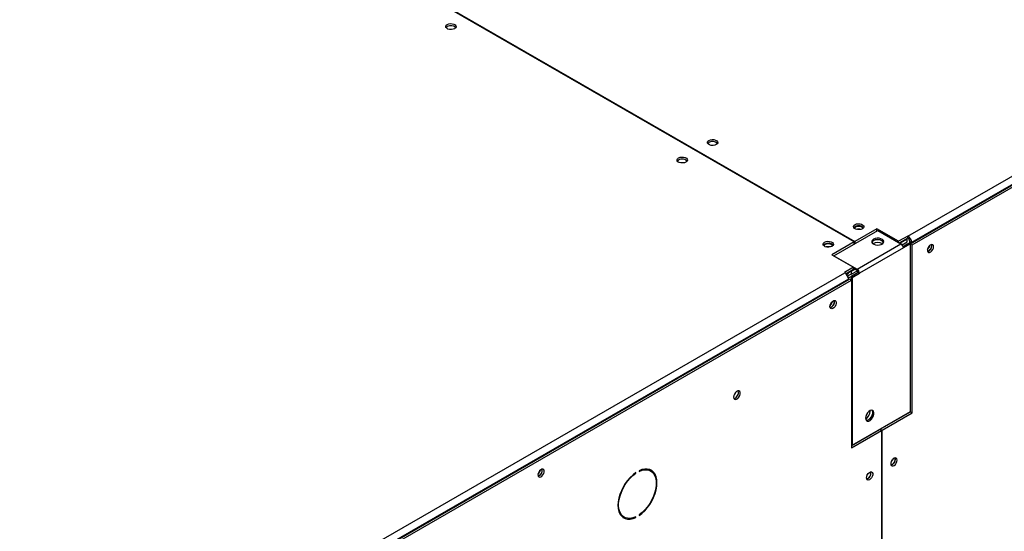
# Model space of a CAD drawing. Units: millimetres. Extents: x 5 to 414, y 3 to 291.
# Drawn here: x 174 to 193, y 48 to 58 of the extents above; entities that cross this region are included whole.
import ezdxf

# ---------------------------------------------------------------- set-up
doc = ezdxf.new("R2010")
doc.units = ezdxf.units.MM

msp = doc.modelspace()

# ---------------------------------------------------------------- linework, layer by layer
at = {"color": 7, "linetype": 'Continuous', "lineweight": 25}
for p, q in [((191.438, 53.516), (209.068, 63.693)), ((191.489, 53.369), (209.162, 63.571)), ((209.139, 63.571), (191.508, 53.393)), ((191.52, 53.345), (209.198, 63.551)), ((190.395, 53.403), (175.475, 62.016)), ((175.486, 62.023), (190.406, 53.41)), ((190.005, 53.137), (190.853, 53.627)), ((190.837, 53.658), (190.406, 53.41)), ((191.256, 53.416), (190.837, 53.658)), ((190.837, 53.618), (190.837, 53.658)), ((190.853, 53.627), (191.301, 53.369)), ((190.395, 53.403), (189.964, 53.155)), ((190.395, 53.362), (190.395, 53.403)), ((190.406, 53.41), (190.406, 53.369)), ((191.433, 53.518), (191.256, 53.416)), ((191.256, 53.394), (191.256, 53.416)), ((191.433, 53.477), (191.273, 53.385)), ((191.421, 53.457), (191.284, 53.378)), ((191.325, 53.347), (191.421, 53.403)), ((191.409, 53.464), (191.421, 53.457)), ((191.421, 53.403), (191.421, 53.457)), ((191.438, 53.516), (191.433, 53.518)), ((191.433, 53.477), (191.433, 53.518)), ((191.438, 53.475), (191.433, 53.477)), ((191.438, 53.475), (191.438, 53.516)), ((191.473, 53.413), (191.508, 53.393)), ((191.473, 53.378), (191.473, 53.413)), ((191.508, 53.379), (191.508, 53.393)), ((190.395, 53.376), (190.406, 53.369)), ((190.452, 52.879), (191.301, 53.369)), ((191.348, 53.287), (190.5, 52.797)), ((191.342, 53.318), (191.438, 53.374)), ((191.466, 53.382), (191.344, 53.312)), ((191.489, 53.369), (191.348, 53.287)), ((191.438, 53.374), (191.445, 53.37)), ((191.466, 53.382), (191.489, 53.369)), ((191.489, 50.116), (191.489, 53.369)), ((191.489, 53.363), (191.52, 53.345)), ((191.52, 50.093), (191.52, 53.345)), ((191.9, 53.333), (191.896, 53.356)), ((189.964, 53.155), (190.384, 52.913)), ((190.005, 53.137), (190, 53.135)), ((190.005, 53.137), (190.005, 53.132)), ((190.005, 53.137), (190.452, 52.879)), ((190.384, 52.913), (190.207, 52.811)), ((190.384, 52.872), (190.238, 52.787)), ((190.412, 52.875), (190.337, 52.831)), ((190.337, 52.777), (190.459, 52.847)), ((190.337, 52.831), (190.337, 52.777)), ((190.353, 52.748), (190.475, 52.818)), ((190.384, 52.872), (190.384, 52.913)), ((190.452, 52.851), (190.384, 52.891)), ((172.581, 42.63), (190.212, 52.808)), ((172.629, 42.48), (190.306, 52.685)), ((190.283, 52.685), (172.652, 42.508)), ((172.664, 42.46), (190.342, 52.665)), ((190.207, 52.811), (190.212, 52.808)), ((190.283, 52.685), (190.283, 52.672)), ((190.306, 52.685), (190.342, 52.665)), ((190.311, 52.683), (190.335, 52.687)), ((190.476, 52.811), (190.335, 52.729)), ((190.335, 52.729), (190.335, 52.669)), ((190.335, 52.729), (190.358, 52.715)), ((190.342, 52.665), (190.342, 49.413)), ((190.36, 52.744), (190.353, 52.748)), ((190.358, 52.715), (190.5, 52.797)), ((190.358, 52.715), (190.358, 49.463)), ((190.476, 52.811), (190.5, 52.797)), ((190.358, 49.463), (191.489, 50.116)), ((190.705, 50.123), (190.704, 50.136)), ((190.901, 49.776), (191.485, 50.113)), ((190.937, 49.756), (191.52, 50.093)), ((191.485, 50.113), (191.52, 50.093)), ((191.485, 50.113), (191.485, 50.113)), ((190.342, 49.453), (190.89, 49.77)), ((190.925, 49.749), (190.89, 49.77)), ((190.901, 49.776), (190.937, 49.756)), ((190.901, 49.763), (190.901, 49.776)), ((190.342, 49.413), (190.925, 49.749)), ((190.925, 49.749), (190.925, 42.686)), ((190.937, 42.693), (190.937, 49.756)), ((190.342, 49.472), (190.358, 49.463)), ((191.193, 49.196), (191.188, 49.219)), ((186.157, 48.926), (186.168, 48.92)), ((186.168, 48.92), (186.168, 48.933)), ((186.231, 48.97), (186.231, 48.956)), ((186.458, 48.965), (186.422, 48.986)), ((185.906, 48.09), (185.941, 48.07)), ((186.155, 48.073), (186.168, 48.065)), ((186.168, 48.065), (186.168, 48.079)), ((186.231, 48.115), (186.231, 48.102))]:
    msp.add_line(p, q, dxfattribs=at)
at = {"color": 8, "linetype": 'Continuous', "lineweight": 25}
for p, q in [((190.325, 52.838), (190.337, 52.831)), ((190.401, 49.487), (190.401, 49.487))]:
    msp.add_line(p, q, dxfattribs=at)
at = {"color": 7, "linetype": 'Continuous', "lineweight": 25, "flags": 128}
for points in [[(182.516, 57.618), (182.545, 57.629), (182.578, 57.635), (182.613, 57.633), (182.644, 57.624), (182.669, 57.61), (182.684, 57.592), (182.687, 57.572), (182.678, 57.553), (182.658, 57.536), (182.629, 57.525), (182.596, 57.52), (182.561, 57.521), (182.53, 57.53), (182.505, 57.544), (182.49, 57.562), (182.487, 57.582), (182.496, 57.602), (182.516, 57.618)], [(182.493, 57.557), (182.496, 57.561), (182.516, 57.577)], [(187.584, 55.373), (187.612, 55.384), (187.646, 55.39), (187.68, 55.388), (187.712, 55.379), (187.737, 55.365), (187.751, 55.347), (187.754, 55.327), (187.745, 55.308), (187.725, 55.291), (187.697, 55.28), (187.663, 55.275), (187.629, 55.276), (187.597, 55.285), (187.573, 55.299), (187.558, 55.317), (187.555, 55.337), (187.564, 55.356), (187.584, 55.373)], [(187.561, 55.312), (187.564, 55.316), (187.584, 55.332)], [(187.136, 54.951), (187.108, 54.94), (187.074, 54.934), (187.039, 54.936), (187.008, 54.945), (186.983, 54.959), (186.969, 54.977), (186.966, 54.997), (186.975, 55.016), (186.995, 55.033), (187.023, 55.044), (187.057, 55.049), (187.091, 55.048), (187.123, 55.039), (187.147, 55.025), (187.162, 55.007), (187.165, 54.987), (187.156, 54.967), (187.136, 54.951)], [(190.554, 53.658), (190.525, 53.647), (190.492, 53.642), (190.457, 53.643), (190.426, 53.652), (190.401, 53.666), (190.386, 53.684), (190.383, 53.704), (190.392, 53.724), (190.412, 53.74), (190.441, 53.752), (190.474, 53.757), (190.509, 53.755), (190.54, 53.746), (190.565, 53.732), (190.58, 53.714), (190.583, 53.694), (190.574, 53.675), (190.554, 53.658)], [(190.542, 53.692), (190.515, 53.703), (190.483, 53.706), (190.451, 53.703), (190.424, 53.692), (190.406, 53.677), (190.401, 53.666)], [(190.565, 53.666), (190.56, 53.677), (190.542, 53.692)], [(189.823, 53.4), (189.852, 53.411), (189.885, 53.417), (189.92, 53.415), (189.951, 53.406), (189.976, 53.392), (189.99, 53.374), (189.993, 53.354), (189.984, 53.335), (189.964, 53.318), (189.936, 53.307), (189.903, 53.302), (189.868, 53.303), (189.836, 53.312), (189.812, 53.326), (189.797, 53.344), (189.794, 53.364), (189.803, 53.383), (189.823, 53.4)], [(190.771, 53.457), (190.748, 53.439), (190.737, 53.418), (190.739, 53.396), (190.753, 53.375), (190.778, 53.358), (190.811, 53.347), (190.848, 53.342), (190.886, 53.345), (190.921, 53.355), (190.948, 53.37), (190.965, 53.39), (190.97, 53.412), (190.962, 53.434), (190.942, 53.453), (190.913, 53.467), (190.877, 53.475), (190.839, 53.476), (190.802, 53.47), (190.771, 53.457)], [(190.771, 53.43), (190.748, 53.412), (190.739, 53.396)], [(190.967, 53.396), (190.962, 53.407), (190.942, 53.426), (190.913, 53.44), (190.877, 53.448), (190.839, 53.449), (190.802, 53.443), (190.771, 53.43)], [(190.964, 53.388), (190.953, 53.409), (190.931, 53.427)], [(189.8, 53.339), (189.803, 53.343), (189.823, 53.359)], [(189.976, 53.326), (189.971, 53.337), (189.953, 53.352), (189.926, 53.363), (189.894, 53.366), (189.862, 53.363), (189.835, 53.352), (189.817, 53.337), (189.812, 53.326)], [(191.935, 53.313), (191.931, 53.336), (191.919, 53.351), (191.901, 53.356), (191.879, 53.351), (191.857, 53.336), (191.837, 53.312), (191.822, 53.284), (191.813, 53.256), (191.813, 53.23), (191.822, 53.21), (191.837, 53.2), (191.857, 53.2), (191.879, 53.21), (191.901, 53.23), (191.919, 53.256), (191.931, 53.285), (191.935, 53.313)], [(189.927, 52.153), (189.931, 52.181), (189.943, 52.21), (189.961, 52.236), (189.982, 52.256), (190.005, 52.267), (190.025, 52.267), (190.04, 52.256), (190.048, 52.237), (190.048, 52.211), (190.04, 52.182), (190.025, 52.154), (190.005, 52.13), (189.982, 52.115), (189.961, 52.11), (189.943, 52.115), (189.931, 52.13), (189.927, 52.153)], [(188.061, 50.396), (188.066, 50.371), (188.078, 50.355), (188.097, 50.35), (188.12, 50.355), (188.144, 50.372), (188.165, 50.396), (188.181, 50.426), (188.19, 50.456), (188.19, 50.484), (188.181, 50.505), (188.165, 50.516), (188.144, 50.516), (188.12, 50.504), (188.097, 50.484), (188.078, 50.456), (188.066, 50.426), (188.061, 50.396)], [(190.615, 49.99), (190.62, 49.961), (190.632, 49.941), (190.652, 49.931), (190.677, 49.933), (190.704, 49.946), (190.731, 49.969), (190.753, 49.999), (190.77, 50.034), (190.779, 50.068), (190.779, 50.1), (190.77, 50.124), (190.753, 50.139), (190.731, 50.143), (190.704, 50.136), (190.677, 50.118), (190.652, 50.091), (190.632, 50.058), (190.62, 50.023), (190.615, 49.99)], [(190.629, 49.945), (190.629, 49.945), (190.654, 49.947), (190.681, 49.96), (190.707, 49.983), (190.73, 50.013), (190.747, 50.047), (190.755, 50.082), (190.755, 50.113), (190.747, 50.138), (190.743, 50.143)], [(190.735, 50.144), (190.742, 50.135), (190.751, 50.111), (190.751, 50.079), (190.742, 50.045), (190.725, 50.01), (190.702, 49.98), (190.676, 49.957), (190.649, 49.944), (190.644, 49.943)], [(191.228, 49.176), (191.224, 49.199), (191.212, 49.214), (191.194, 49.219), (191.172, 49.214), (191.15, 49.199), (191.13, 49.175), (191.114, 49.147), (191.106, 49.118), (191.106, 49.092), (191.114, 49.073), (191.13, 49.062), (191.15, 49.063), (191.172, 49.073), (191.194, 49.093), (191.212, 49.119), (191.224, 49.148), (191.228, 49.176)], [(186.231, 48.102), (186.286, 48.144), (186.34, 48.194), (186.39, 48.252), (186.436, 48.315), (186.477, 48.383), (186.512, 48.454), (186.54, 48.526), (186.56, 48.598), (186.572, 48.668), (186.577, 48.735), (186.572, 48.797), (186.56, 48.853), (186.54, 48.902), (186.512, 48.942), (186.477, 48.973), (186.436, 48.993), (186.39, 49.003), (186.34, 49.003), (186.286, 48.991), (186.231, 48.97)], [(186.375, 49.004), (186.403, 48.995), (186.422, 48.986)], [(191.114, 49.147), (191.126, 49.164), (191.135, 49.182)], [(184.27, 48.888), (184.274, 48.865), (184.286, 48.849), (184.304, 48.844), (184.326, 48.849), (184.348, 48.865), (184.368, 48.888), (184.383, 48.916), (184.391, 48.945), (184.391, 48.971), (184.383, 48.99), (184.368, 49.001), (184.348, 49.001), (184.326, 48.99), (184.304, 48.971), (184.286, 48.945), (184.274, 48.916), (184.27, 48.888)], [(186.168, 48.933), (186.113, 48.891), (186.059, 48.841), (186.009, 48.783), (185.963, 48.72), (185.922, 48.652), (185.887, 48.581), (185.859, 48.509), (185.839, 48.437), (185.827, 48.367), (185.822, 48.3), (185.827, 48.238), (185.839, 48.182), (185.859, 48.133), (185.887, 48.093), (185.922, 48.063), (185.963, 48.042), (186.009, 48.032), (186.059, 48.032), (186.113, 48.044), (186.168, 48.065)], [(186.168, 48.079), (186.112, 48.057), (186.058, 48.047), (186.007, 48.048), (185.961, 48.06), (185.921, 48.084), (185.887, 48.118), (185.862, 48.162), (185.844, 48.214), (185.835, 48.274), (185.835, 48.34), (185.844, 48.41), (185.862, 48.483), (185.887, 48.557), (185.921, 48.63), (185.961, 48.7), (186.007, 48.765), (186.058, 48.825), (186.112, 48.877), (186.168, 48.92)], [(186.231, 48.956), (186.287, 48.978), (186.341, 48.988), (186.392, 48.987), (186.438, 48.975), (186.478, 48.951), (186.512, 48.917), (186.537, 48.873), (186.555, 48.821), (186.564, 48.761), (186.564, 48.695), (186.555, 48.625), (186.537, 48.552), (186.512, 48.478), (186.478, 48.406), (186.438, 48.336), (186.392, 48.27), (186.341, 48.211), (186.287, 48.159), (186.231, 48.115)], [(186.498, 48.933), (186.476, 48.962), (186.448, 48.989)], [(190.634, 48.833), (190.638, 48.861), (190.65, 48.89), (190.668, 48.916), (190.69, 48.935), (190.712, 48.946), (190.732, 48.946), (190.747, 48.935), (190.755, 48.916), (190.755, 48.89), (190.747, 48.861), (190.732, 48.833), (190.712, 48.81), (190.69, 48.794), (190.668, 48.789), (190.65, 48.794), (190.638, 48.81), (190.634, 48.833)], [(190.643, 48.875), (190.654, 48.892), (190.663, 48.91)], [(185.906, 48.09), (185.885, 48.104), (185.866, 48.122)]]:
    msp.add_lwpolyline(points, dxfattribs=at)
at = {"color": 7, "linetype": 'Continuous', "lineweight": 25}
for centre, radius, start, end in [((182.586, 57.463), 0.133, 44.5255, 121.3099), ((187.653, 55.218), 0.133, 44.5255, 121.3099), ((187.065, 54.882), 0.129, 43.7002, 136.2998), ((190.483, 53.589), 0.129, 43.7002, 136.2998), ((190.483, 53.516), 0.136, 73.0378, 106.9622), ((190.848, 53.226), 0.168, 56.2368, 121.6298), ((190.848, 53.27), 0.177, 62.2636, 117.4287), ((191.355, 53.386), 0.154, 2.6055, 57.3945), ((191.396, 53.41), 0.0768, 2.6055, 57.3945), ((189.892, 53.245), 0.133, 44.5255, 121.3099), ((189.894, 53.176), 0.136, 73.0377, 106.9623), ((191.246, 53.282), 0.102, 2.6055, 57.3945), ((191.728, 53.362), 0.136, 309.046, 350.9594), ((191.787, 53.327), 0.11, 284.9217, 15.0837), ((191.784, 53.33), 0.116, 286.3687, 1.4614), ((190.397, 52.792), 0.102, 2.6055, 57.3945), ((190.425, 52.808), 0.0512, 2.6055, 57.3945), ((190.129, 52.678), 0.154, 2.6055, 57.3945), ((189.842, 52.273), 0.136, 309.046, 350.9594), ((189.902, 52.239), 0.11, 284.9217, 15.0837), ((189.9, 52.24), 0.114, 285.9363, 14.0691), ((188.036, 50.485), 0.119, 284.5918, 15.4136), ((190.529, 50.129), 0.175, 299.5754, 357.9122), ((191.082, 49.189), 0.108, 284.1341, 15.8713), ((191.077, 49.193), 0.116, 286.3687, 1.4614), ((184.185, 49.007), 0.136, 309.046, 350.9594), ((184.245, 48.973), 0.11, 284.9216, 15.0837), ((184.243, 48.974), 0.113, 285.6899, 14.3154), ((190.611, 48.917), 0.108, 284.134, 15.8714), ((190.607, 48.919), 0.114, 285.9363, 14.0691), ((185.993, 48.248), 0.197, 246.9579, 268.8168)]:
    msp.add_arc(centre, radius, start, end, dxfattribs=at)
for points, knots in [([(190.337, 52.831), (190.324, 52.825), (190.298, 52.812), (190.269, 52.788), (190.257, 52.771), (190.254, 52.766)], [0, 0, 0, 0, 0.424375, 0.848778, 1, 1, 1, 1]), ([(190.337, 52.777), (190.329, 52.774), (190.312, 52.769), (190.291, 52.753), (190.277, 52.74), (190.272, 52.733), (190.272, 52.733)], [0, 0, 0, 0, 0.316879, 0.633758, 0.950511, 1, 1, 1, 1]), ([(190.279, 52.713), (190.279, 52.713), (190.286, 52.713), (190.303, 52.717), (190.327, 52.727), (190.344, 52.738), (190.352, 52.746), (190.353, 52.748)], [0, 0, 0, 0, 0.006457, 0.307264, 0.607952, 0.90864, 1, 1, 1, 1]), ([(190.283, 52.679), (190.286, 52.678), (190.29, 52.678), (190.295, 52.679), (190.295, 52.679)], [0, 0, 0, 0, 0.861194, 1, 1, 1, 1])]:
    msp.add_open_spline(points, degree=3, knots=knots, dxfattribs=at)

doc.saveas('drawing.dxf')
